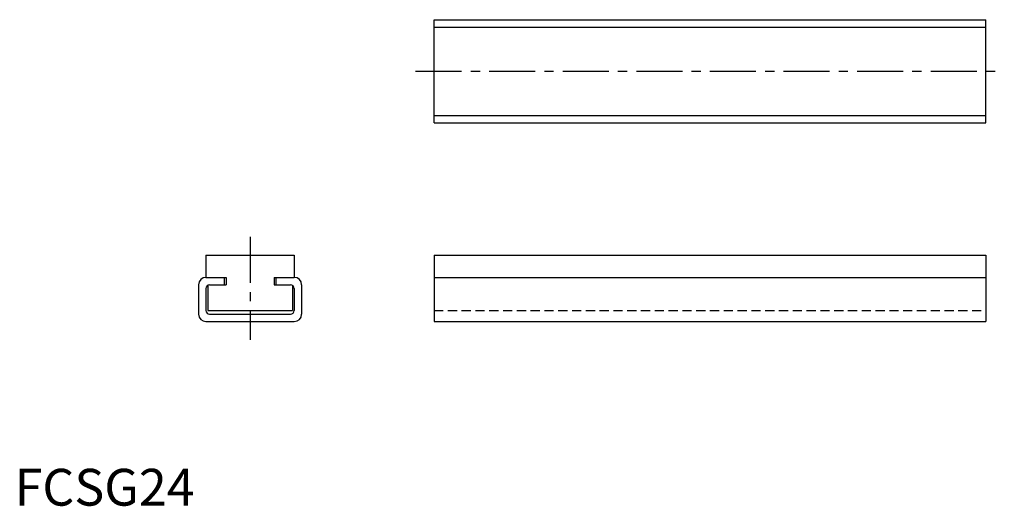
# Model space of a CAD drawing. Extents: x 1 to 269, y 0 to 132.
import ezdxf

# ---------------------------------------------------------------- set-up
doc = ezdxf.new("R2010")
doc.units = 0
doc.header["$LTSCALE"] = 10
doc.header["$MEASUREMENT"] = 0
doc.linetypes.add('CENTER', pattern=[2, 1.25, -0.25, 0.25, -0.25])
doc.linetypes.add('HIDDEN', pattern=[0.375, 0.25, -0.125])
doc.layers.get('0').update_dxf_attribs({"linetype": 'CONTINUOUS'})
doc.layers.add('1', color=1, linetype='CENTER')
doc.layers.add('2', color=2, linetype='HIDDEN')
doc.styles.add('Standard1', font='arial.ttf')

msp = doc.modelspace()

# ---------------------------------------------------------------- linework, layer by layer
for p, q in [((114, 104), (114, 132)), ((114, 132), (264, 132)), ((264, 104), (264, 132)), ((114, 130), (264, 130)), ((114, 106), (264, 106)), ((114, 104), (264, 104)), ((52, 68), (76, 68)), ((52, 68), (52, 62)), ((76, 68), (76, 62)), ((114, 68), (114, 50)), ((114, 68), (264, 68)), ((264, 68), (264, 50)), ((52, 62), (57.5, 62)), ((57, 62), (57, 60)), ((57.5, 62), (57.5, 60)), ((70.5, 62), (76, 62)), ((70.5, 62), (70.5, 60)), ((71, 62), (71, 60)), ((114, 62), (264, 62)), ((50, 60), (50, 52)), ((52, 59), (52, 53)), ((52.5, 59.88), (52.5, 53)), ((53, 60), (57.5, 60)), ((70.5, 60), (75, 60)), ((75.5, 59.87), (75.5, 53)), ((76, 59), (76, 53)), ((78, 60), (78, 52)), ((52.5, 53), (75.5, 53)), ((53, 52), (75, 52)), ((52, 50), (76, 50)), ((114, 50), (264, 50))]:
    msp.add_line(p, q)
for centre, radius, start, end in [((52, 60), 2, 90, 180), ((76, 60), 2, 0, 90), ((53, 59), 1, 90, 180), ((75, 59), 1, 0, 90), ((52, 52), 2, 180, 270), ((53, 53), 1, 180, 270), ((75, 53), 1, 270, 0), ((76, 52), 2, 270, 0)]:
    msp.add_arc(centre, radius, start, end)
at = {"layer": '1'}
for p, q in [((109, 118), (269, 118)), ((64, 73), (64, 45))]:
    msp.add_line(p, q, dxfattribs=at)
at = {"layer": '2'}
msp.add_line((114, 53), (264, 53), dxfattribs=at)

# ---------------------------------------------------------------- texts
at = {"color": 3, "style": 'Standard1'}
msp.add_text('FCSG24', height=10, dxfattribs=at).set_placement((0, 0))

doc.saveas('drawing.dxf')
